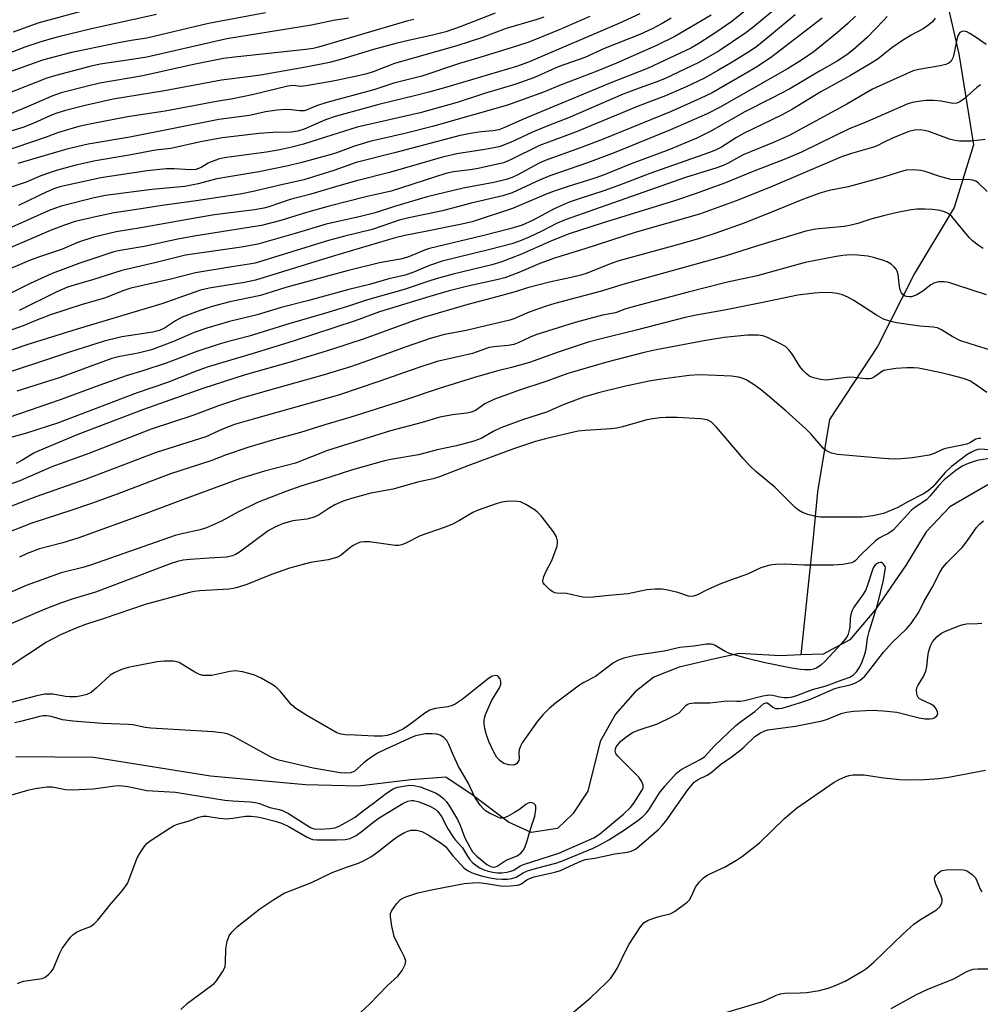
# Model space of a CAD drawing. Units: inches. Extents: x 1225772 to 1231772, y 585453 to 589454.
# Drawn here: x 1226786 to 1227024, y 588248 to 588492 of the extents above; entities that cross this region are included whole.
import ezdxf

# ---------------------------------------------------------------- set-up
doc = ezdxf.new("R2010")
doc.units = ezdxf.units.IN
doc.header["$MEASUREMENT"] = 0
doc.layers.add('HYDRO-Single Line Stream', color=4, linetype='Continuous')
doc.layers.add('Undefined', color=1, linetype='Continuous')

msp = doc.modelspace()

# ---------------------------------------------------------------- linework, layer by layer
at = {"layer": 'HYDRO-Single Line Stream'}
for points in [[(1226872.19, 588753.64), (1226901.75, 588721.5), (1226926.48, 588691.31), (1226949.31, 588654.55), (1226978.17, 588609.39), (1226990.72, 588586.76), (1227001.29, 588561.35), (1227007.13, 588533.07), (1227012.87, 588508.91), (1227018.64, 588483.71), (1227022.28, 588461.2), (1227017.53, 588445.68), (1227007.67, 588429.34), (1226998.53, 588411.3), (1226986.66, 588393.2), (1226983.68, 588375.32), (1226982.6, 588363.99), (1226979.57, 588334.94)], [(1227025.87, 588377.04), (1227016.47, 588371.61), (1227010.59, 588365.44), (1227005.61, 588357.28), (1226998.02, 588346.21), (1226991.68, 588338.68), (1226985.07, 588335.17), (1226979.57, 588334.94)], [(1226979.57, 588334.94), (1226974.53, 588334.74), (1226964.31, 588335.32), (1226958.31, 588334), (1226949.49, 588331.94), (1226943.21, 588329.44), (1226938.61, 588325.81), (1226933.72, 588320.33), (1226929.88, 588313.54), (1226926.84, 588301.24), (1226923.13, 588295.62), (1226919.37, 588292.01), (1226912.86, 588291.01), (1226911.8, 588291.5), (1226907.27, 588293.55), (1226898.23, 588300.36), (1226891.76, 588304.71), (1226883.08, 588304), (1226870.06, 588302.5), (1226856.99, 588302.84), (1226833.5, 588304.93), (1226804.59, 588309.57), (1226785.34, 588309.76)]]:
    msp.add_lwpolyline(points, dxfattribs=at)
at = {"layer": 'Undefined'}
for points, elevation in [([(1226972.69, 588500), (1226962.49, 588491.75), (1226958.54, 588488.98), (1226954.34, 588486.29), (1226952.35, 588485.16), (1226941.83, 588480.18), (1226932.18, 588476.38), (1226911.12, 588467.62), (1226906.06, 588465.41), (1226904.82, 588464.94), (1226903.41, 588464.64), (1226900.51, 588464.4), (1226898.29, 588464.13), (1226895.26, 588463.48), (1226878.99, 588459.19), (1226869.55, 588456.86), (1226863.99, 588454.89), (1226856.58, 588452.51), (1226850.31, 588451.14), (1226844.02, 588449.63), (1226840.8, 588449.02), (1226829.91, 588447.32), (1226821.56, 588446.17), (1226814.69, 588445.08), (1226809.64, 588444.38), (1226805, 588443.39), (1226800.03, 588442.21), (1226797.33, 588441.35), (1226794.04, 588440.06), (1226781.63, 588434.69)], 468), ([(1226977.3, 588498.23), (1226967.68, 588490.27), (1226965.97, 588488.93), (1226959.33, 588484.45), (1226954.3, 588481.6), (1226945.87, 588477.54), (1226943.97, 588476.78), (1226939.54, 588475.24), (1226935.65, 588473.76), (1226922.08, 588467.91), (1226916.94, 588465.92), (1226913.18, 588464.36), (1226907.88, 588461.9), (1226905.21, 588460.83), (1226904.13, 588460.54), (1226901.4, 588460.04), (1226894.49, 588459), (1226890.9, 588458.16), (1226877.77, 588454.34), (1226869.65, 588452.32), (1226864.69, 588450.93), (1226858.3, 588449), (1226853.17, 588447.67), (1226847.93, 588445.87), (1226846.66, 588445.51), (1226844.37, 588445.14), (1226834.52, 588443.85), (1226830.14, 588443.16), (1226816.29, 588440.64), (1226810.17, 588439.64), (1226804.62, 588438.36), (1226800.83, 588437.08), (1226796.6, 588435.27), (1226790.64, 588433.29), (1226788.71, 588432.57), (1226781.76, 588429.63)], 466), ([(1226847.13, 588493.9), (1226832.97, 588491.25), (1226817.7, 588487.63), (1226813.84, 588487.04), (1226809.89, 588486.32), (1226798.79, 588483.94), (1226791.9, 588482.14), (1226777.37, 588476.99)], 486), ([(1226903.97, 588493.81), (1226895.24, 588490.39), (1226891.69, 588489.14), (1226888.1, 588488.24), (1226882.85, 588487.14), (1226879.39, 588486.28), (1226873.84, 588484.81), (1226866.02, 588482.38), (1226862.91, 588481.59), (1226857.08, 588480.45), (1226845.84, 588478.48), (1226842.75, 588478.02), (1226836.18, 588477.23), (1226822.1, 588474.59), (1226809.42, 588472.48), (1226802.46, 588470.93), (1226797.62, 588469.7), (1226795.7, 588469.14), (1226794.34, 588468.65), (1226789.74, 588466.6), (1226787.02, 588465.53), (1226780.41, 588463.53)], 480), ([(1226820.13, 588493.48), (1226804.06, 588489.93), (1226795.53, 588487.86), (1226791.71, 588486.79), (1226787.52, 588485.36), (1226781.12, 588482.94)], 488), ([(1226957.38, 588493.32), (1226948.36, 588488.04), (1226943.87, 588485.78), (1226933.98, 588481.38), (1226928.96, 588479.32), (1226920.27, 588476.06), (1226915.93, 588474.25), (1226907, 588471.05), (1226888.39, 588465.71), (1226881.56, 588464.01), (1226872.94, 588462.01), (1226868.87, 588460.83), (1226864.88, 588459.32), (1226863.35, 588458.83), (1226856.13, 588456.81), (1226852.67, 588455.99), (1226845.42, 588454.51), (1226835.03, 588452.76), (1226830.47, 588451.57), (1226827.14, 588450.88), (1226818.99, 588450.17), (1226807.49, 588448.68), (1226804.73, 588448.09), (1226796.51, 588446.02), (1226793.71, 588445), (1226782.67, 588440.09)], 470), ([(1226939.76, 588493.65), (1226934.57, 588491.24), (1226912.16, 588481.64), (1226909.19, 588480.61), (1226891.4, 588475.33), (1226887.16, 588474.13), (1226884.33, 588473.39), (1226875.18, 588471.19), (1226864.38, 588468.2), (1226861.91, 588467.38), (1226856.66, 588465.06), (1226855.1, 588464.61), (1226853.45, 588464.36), (1226848.98, 588464.22), (1226845.5, 588464.01), (1226836.36, 588462.95), (1226830.99, 588461.94), (1226823.68, 588460.31), (1226819.92, 588459.89), (1226813.38, 588458.62), (1226805.07, 588457.28), (1226800.15, 588456.16), (1226795.59, 588454.93), (1226793.64, 588454.31), (1226791.47, 588453.52), (1226787.86, 588451.99), (1226782.96, 588450.33)], 474), ([(1226978.2, 588493.38), (1226971.84, 588488.08), (1226968.72, 588485.58), (1226966.86, 588484.3), (1226962.2, 588481.41), (1226959.08, 588479.57), (1226955.72, 588477.73), (1226951.21, 588475.53), (1226946.11, 588473.34), (1226939.31, 588470.78), (1226923.83, 588464.32), (1226914.89, 588461.03), (1226907.72, 588457.46), (1226905.96, 588456.74), (1226899.77, 588455.35), (1226897.76, 588455.02), (1226893.65, 588454.51), (1226891.71, 588454.09), (1226878.24, 588449.77), (1226872.23, 588448.39), (1226862.88, 588446.02), (1226857.25, 588444.46), (1226850.87, 588442.51), (1226846.1, 588441.26), (1226843.51, 588440.8), (1226829.41, 588438.61), (1226825.42, 588437.87), (1226817.07, 588436.04), (1226811.11, 588435.06), (1226809.53, 588434.71), (1226800.89, 588431.82), (1226794.27, 588429.38), (1226788.85, 588426.85), (1226783.73, 588424.32)], 464), ([(1226801.43, 588494.23), (1226790.75, 588491.3), (1226784.65, 588489.09)], 490), ([(1226993.07, 588493.02), (1226991.25, 588491.21), (1226988.69, 588488.97), (1226982.89, 588484.31), (1226979.99, 588482.32), (1226976.24, 588479.98), (1226959.46, 588470.46), (1226956.36, 588468.87), (1226947.36, 588464.89), (1226933.41, 588459.25), (1226926.78, 588456.76), (1226917.45, 588453.53), (1226915.1, 588452.54), (1226908.18, 588449.33), (1226905.81, 588448.58), (1226898.02, 588446.78), (1226890.87, 588444.88), (1226882.61, 588443.15), (1226880.15, 588442.52), (1226878.5, 588442.02), (1226873.5, 588440.24), (1226866.43, 588438.53), (1226862.69, 588437.52), (1226844.57, 588431.95), (1226843.08, 588431.65), (1226838.79, 588431.02), (1226829.76, 588429.5), (1226823.69, 588427.93), (1226813.77, 588425.7), (1226812.03, 588425.12), (1226807.26, 588423.24), (1226801.74, 588421.68), (1226793.92, 588419.12), (1226790.65, 588417.87), (1226787.13, 588416.38), (1226776.36, 588412.63)], 460), ([(1227000, 588491.96), (1226995.98, 588487.76), (1226992.49, 588484.71), (1226990.93, 588483.45), (1226988.59, 588481.92), (1226984.2, 588479.45), (1226976.88, 588475.09), (1226972.44, 588472.75), (1226965.76, 588469.38), (1226957.27, 588464.55), (1226953.86, 588462.86), (1226946.88, 588459.97), (1226937.63, 588456.52), (1226930.51, 588453.61), (1226928.34, 588452.85), (1226922.04, 588450.92), (1226919.07, 588449.91), (1226917.01, 588449.13), (1226908.2, 588445.44), (1226898.28, 588442.18), (1226895.71, 588441.56), (1226886.69, 588439.72), (1226881.57, 588438.75), (1226879.23, 588438.2), (1226863.58, 588433.56), (1226844.62, 588427.73), (1226841.93, 588427.17), (1226833.19, 588425.73), (1226831.02, 588425.22), (1226821.48, 588421.88), (1226800.52, 588415.56), (1226788.01, 588411.67), (1226776.6, 588407.79)], 458), ([(1226915.94, 588492.77), (1226914, 588492.11), (1226906.69, 588490), (1226900.54, 588487.67), (1226894.41, 588485.71), (1226879.03, 588481.33), (1226873.72, 588479.3), (1226872.15, 588478.78), (1226870.46, 588478.36), (1226864.29, 588477.08), (1226857.16, 588475.79), (1226855.87, 588475.67), (1226853.97, 588475.85), (1226852.61, 588475.7), (1226843.79, 588473.58), (1226838.98, 588472.61), (1226834.94, 588471.96), (1226822.29, 588469.52), (1226812.94, 588468.11), (1226804.03, 588466.44), (1226800.9, 588465.76), (1226795.9, 588464.26), (1226792.8, 588463.12), (1226781.32, 588459.22)], 478), ([(1226867.68, 588492.53), (1226863.97, 588491.98), (1226858.48, 588490.86), (1226837.56, 588487.45), (1226817.72, 588482.94), (1226814.59, 588482.4), (1226806.21, 588481.17), (1226803.67, 588480.61), (1226795.21, 588478.38), (1226793.01, 588477.73), (1226782.48, 588473.56)], 484), ([(1226883.85, 588492.22), (1226882.29, 588491.88), (1226860.25, 588485.37), (1226858.91, 588485.07), (1226857.11, 588484.81), (1226839.43, 588482.93), (1226836.71, 588482.57), (1226829.3, 588481.07), (1226816.72, 588478.31), (1226806.13, 588476.45), (1226802.69, 588475.68), (1226796.55, 588474.09), (1226794.2, 588473.28), (1226788.4, 588470.67), (1226783.21, 588468.56)], 482), ([(1226927.35, 588492.98), (1226919.81, 588489.64), (1226913.91, 588487.25), (1226912.01, 588486.55), (1226908.15, 588485.29), (1226900.14, 588482.82), (1226895.09, 588481.36), (1226885.79, 588478.22), (1226878.87, 588476.49), (1226873.87, 588474.85), (1226862.31, 588471.66), (1226859.69, 588470.82), (1226857.38, 588469.88), (1226856.63, 588469.65), (1226855.55, 588469.58), (1226853.5, 588469.85), (1226852.02, 588469.91), (1226849.97, 588469.76), (1226847.06, 588469.4), (1226843.11, 588468.47), (1226835.56, 588467.5), (1226813.53, 588463.13), (1226803.19, 588461.39), (1226797.9, 588460.11), (1226785.85, 588456.56)], 476), ([(1226947.47, 588492.52), (1226945.24, 588491.25), (1226942.76, 588489.95), (1226939.7, 588488.55), (1226931.12, 588485.09), (1226926.12, 588482.84), (1226919.55, 588480.47), (1226913.63, 588477.86), (1226909.05, 588476.19), (1226901.29, 588473.89), (1226894.56, 588471.69), (1226885.36, 588469.11), (1226869.75, 588465.58), (1226861.98, 588463.06), (1226856.47, 588461.37), (1226853.64, 588460.61), (1226850.66, 588459.97), (1226847.32, 588459.41), (1226837.44, 588458.07), (1226835.7, 588457.77), (1226833.63, 588457.02), (1226832.89, 588456.66), (1226831.14, 588455.58), (1226829.9, 588455.13), (1226828.5, 588455.05), (1226824.5, 588455.23), (1226822.62, 588455.24), (1226820.95, 588455.12), (1226817.85, 588454.76), (1226806.37, 588453.05), (1226796.21, 588450.78), (1226794.71, 588450.31), (1226792.8, 588449.5), (1226786.01, 588446.17)], 472), ([(1226984.85, 588492.59), (1226972.41, 588483.02), (1226968.88, 588480.63), (1226965.49, 588478.59), (1226957.6, 588474.08), (1226954.7, 588472.67), (1226947.47, 588469.49), (1226930.63, 588462.6), (1226924.8, 588460.36), (1226916.31, 588457.34), (1226914.64, 588456.56), (1226909.54, 588453.75), (1226908.16, 588453.09), (1226906.67, 588452.62), (1226903.58, 588451.87), (1226896, 588450.47), (1226887.14, 588448.32), (1226879, 588445.95), (1226874.25, 588444.39), (1226870.6, 588443.44), (1226862.09, 588441.58), (1226854.43, 588439.27), (1226845.18, 588436.65), (1226841.16, 588435.86), (1226827.28, 588433.88), (1226819.75, 588431.97), (1226811.58, 588430.14), (1226804.25, 588427.78), (1226799.72, 588426.5), (1226798.08, 588425.96), (1226795.43, 588424.83), (1226786.14, 588420.18)], 462), ([(1227000.92, 588492.93), (1227000, 588491.96)], 458), ([(1227012.82, 588492.56), (1227012.16, 588491.64), (1227011.28, 588490.89), (1227009.82, 588489.89), (1227006.89, 588488.33), (1227004.49, 588486.9), (1227002.09, 588485.17), (1227000, 588483.53)], 456), ([(1227025.42, 588486.04), (1227022.95, 588487.78), (1227021.41, 588488.73), (1227020.63, 588489.13), (1227019.87, 588489.32), (1227019.39, 588489.22), (1227018.96, 588488.97), (1227018.52, 588488.34), (1227018.19, 588487.24), (1227017.56, 588484.01), (1227017.27, 588482.88), (1227016.8, 588481.92), (1227016.22, 588481.4), (1227015.46, 588481.07), (1227014.06, 588480.72), (1227008.79, 588479.87), (1227007.41, 588479.55), (1227000, 588476.23)], 454), ([(1227000, 588483.53), (1226998.71, 588482.52), (1226996.74, 588481.27), (1226991.88, 588478.38), (1226984.56, 588474.35), (1226977.5, 588469.99), (1226974.79, 588468.56), (1226965.57, 588464.11), (1226963.65, 588463.02), (1226959.96, 588460.66), (1226958.48, 588459.88), (1226956.98, 588459.28), (1226942.22, 588454.14), (1226934.71, 588451.2), (1226930.84, 588449.78), (1226924.96, 588447.93), (1226922.27, 588446.99), (1226918.53, 588445.38), (1226913.17, 588442.46), (1226910.62, 588441.36), (1226907.55, 588440.42), (1226900.79, 588438.68), (1226887.65, 588435.55), (1226886.45, 588435.13), (1226882.75, 588433.59), (1226880.92, 588432.99), (1226875.3, 588431.98), (1226867.35, 588430.03), (1226852.1, 588425.9), (1226845.89, 588423.93), (1226838.26, 588422.31), (1226833.91, 588421.18), (1226830.42, 588420.05), (1226826.46, 588418.51), (1226824.84, 588417.64), (1226822.11, 588415.8), (1226820.89, 588415.23), (1226819.22, 588414.84), (1226811.53, 588413.69), (1226807.17, 588412.61), (1226798.82, 588409.98), (1226794.6, 588408.54), (1226782.9, 588404.72)], 456), ([(1227000, 588476.23), (1226997.34, 588474.97), (1226990.94, 588471.27), (1226976.66, 588463.55), (1226972.96, 588461.84), (1226965.3, 588458.73), (1226964.2, 588458.17), (1226961.78, 588456.75), (1226960.36, 588456.07), (1226958.78, 588455.51), (1226951.06, 588453.14), (1226921.25, 588442.65), (1226919.11, 588441.75), (1226915.45, 588439.83), (1226912.35, 588438.32), (1226909.97, 588437.33), (1226908.05, 588436.71), (1226902.65, 588435.27), (1226890.86, 588432.41), (1226887.65, 588431.36), (1226883.58, 588429.61), (1226881.63, 588428.96), (1226877.6, 588428.06), (1226872.82, 588426.66), (1226867.72, 588425.37), (1226857.48, 588422.57), (1226850.95, 588420.93), (1226845.03, 588419.11), (1226838.19, 588417.47), (1226832.59, 588415.84), (1226829.41, 588414.76), (1226824.37, 588412.56), (1226818.86, 588410.49), (1226815.58, 588409.67), (1226811.02, 588408.83), (1226809.11, 588408.3), (1226796.27, 588403.62), (1226785.56, 588400.26)], 454), ([(1227024.02, 588476.08), (1227023.11, 588475.39), (1227020.03, 588472.6), (1227018.92, 588471.81), (1227018.21, 588471.5), (1227017.22, 588471.45), (1227014.33, 588471.97), (1227012.45, 588472.17), (1227010.63, 588472.19), (1227009.24, 588472.04), (1227007.2, 588471.67), (1227006.07, 588471.35), (1227000, 588468.75)], 452), ([(1227000, 588468.75), (1226995.52, 588466.75), (1226991.56, 588465.19), (1226983.97, 588461.41), (1226979.73, 588459.42), (1226975.42, 588457.59), (1226967.57, 588454.5), (1226960.95, 588451.79), (1226953.47, 588449.09), (1226948.59, 588447.45), (1226930.39, 588441.82), (1226922.23, 588439.14), (1226917.86, 588437.41), (1226910.47, 588434.13), (1226905.31, 588432.13), (1226903.1, 588431.49), (1226893.51, 588429.21), (1226889.9, 588428.2), (1226887.98, 588427.62), (1226881.42, 588425.37), (1226872.34, 588422.86), (1226867.41, 588421.21), (1226861.71, 588419.43), (1226852.86, 588416.89), (1226843.07, 588413.84), (1226837.63, 588412.45), (1226835.39, 588411.79), (1226830.12, 588410.06), (1226822.54, 588407.18), (1226817.03, 588405.38), (1226812.6, 588404.04), (1226806.1, 588401.72), (1226796.3, 588398.09), (1226781.09, 588392.88)], 452), ([(1227025.2, 588462.49), (1227021.7, 588462.15), (1227018.87, 588462.11), (1227017.73, 588462.29), (1227016.33, 588462.64), (1227011.29, 588464.49), (1227010.19, 588464.78), (1227009.09, 588464.94), (1227007.69, 588464.84), (1227006.31, 588464.5), (1227002.27, 588462.83), (1227000, 588461.79)], 450), ([(1227000, 588461.79), (1226998.43, 588460.98), (1226997.33, 588460.52), (1226992.11, 588459.03), (1226989.67, 588458.21), (1226972.11, 588450.76), (1226963.61, 588447.38), (1226954.54, 588444.05), (1226938.85, 588439.56), (1226926.1, 588435.45), (1226918.87, 588433.22), (1226914.95, 588431.84), (1226909.83, 588429.61), (1226906.29, 588428.27), (1226904.68, 588427.85), (1226896.82, 588426.15), (1226892.57, 588425.04), (1226887.76, 588423.66), (1226875.28, 588419.83), (1226869.3, 588417.67), (1226854.18, 588412.7), (1226844.91, 588409.8), (1226832.65, 588406.14), (1226829.55, 588405.06), (1226822.81, 588402.37), (1226815.37, 588399.84), (1226795.62, 588392.33), (1226787.94, 588389.84), (1226784.08, 588388.79)], 450), ([(1227025.69, 588449.66), (1227023.52, 588451.75), (1227022.86, 588452.2), (1227022.38, 588452.4), (1227021.04, 588452.59), (1227017.83, 588452.52), (1227016.68, 588452.63), (1227013.94, 588453.34), (1227010.37, 588454.57), (1227009.26, 588454.85), (1227007.32, 588454.99), (1227005.66, 588454.9), (1227003.7, 588454.39), (1227000, 588453.24)], 448), ([(1227000, 588453.24), (1226991.29, 588450.78), (1226986.63, 588449.88), (1226984.31, 588449.23), (1226980.2, 588447.74), (1226971.34, 588444.12), (1226965.3, 588441.77), (1226958.56, 588439.3), (1226954.29, 588437.92), (1226948.73, 588436.35), (1226934.51, 588432.51), (1226932.68, 588431.86), (1226926.7, 588429.44), (1226925.11, 588428.92), (1226923.46, 588428.5), (1226917.35, 588427.21), (1226914.51, 588426.49), (1226911.97, 588425.78), (1226908.92, 588424.78), (1226904.35, 588423.62), (1226897.14, 588421.65), (1226886.41, 588418.58), (1226883.7, 588417.68), (1226871.52, 588413.22), (1226863.18, 588410.46), (1226853.22, 588407.39), (1226842.11, 588404.29), (1226831.59, 588400.88), (1226816.95, 588395.71), (1226800.65, 588389.52), (1226790.97, 588385.48), (1226789.76, 588384.87), (1226786.61, 588382.98), (1226785.4, 588382.36)], 448), ([(1227024.67, 588435.55), (1227023.46, 588436.34), (1227022.06, 588437.47), (1227021.22, 588438.3), (1227016.94, 588443.46), (1227016.06, 588444.19), (1227015.16, 588444.65), (1227014.1, 588444.93), (1227012.1, 588445.22), (1227010.35, 588445.3), (1227008.31, 588445.26), (1227006.85, 588445.08), (1227003.06, 588444.37), (1227000, 588443.67)], 446), ([(1227000, 588443.67), (1226996.91, 588442.83), (1226993.68, 588441.72), (1226992.01, 588441.28), (1226990.31, 588441.02), (1226983.23, 588440.31), (1226980.79, 588439.82), (1226968.62, 588436.12), (1226961.12, 588433.69), (1226936.13, 588426.76), (1226929.93, 588424.92), (1226918.67, 588421.95), (1226916.53, 588421.26), (1226912.33, 588419.75), (1226908.57, 588418.14), (1226907.6, 588417.8), (1226896.76, 588415.24), (1226891.38, 588414.22), (1226887.87, 588413.23), (1226881.65, 588411.16), (1226872.87, 588407.88), (1226868.16, 588406.27), (1226861.66, 588404.24), (1226849.55, 588400.89), (1226841.2, 588398.47), (1226835.47, 588396.62), (1226829.11, 588394.22), (1226818.8, 588390.83), (1226803.35, 588384.78), (1226794.26, 588381.54), (1226786.28, 588378.04), (1226779.59, 588375.77)], 446), ([(1227000, 588432.61), (1226997.59, 588433.31), (1226996.16, 588433.62), (1226993.64, 588433.93), (1226991.96, 588433.97), (1226990, 588433.85), (1226988.29, 588433.6), (1226980.69, 588432.04), (1226968.78, 588428.8), (1226961.42, 588427.18), (1226951.7, 588424.77), (1226937.46, 588420.93), (1226936.04, 588420.5), (1226933.69, 588419.63), (1226930.47, 588419.05), (1226923.71, 588417.26), (1226913.96, 588414.18), (1226912.61, 588413.63), (1226909.77, 588412.25), (1226908.54, 588411.81), (1226907.18, 588411.57), (1226903.61, 588411.23), (1226902.44, 588411.04), (1226898.34, 588409.58), (1226889.58, 588407.59), (1226884.8, 588406.02), (1226875.13, 588402.63), (1226865.14, 588399.25), (1226844.64, 588393.51), (1226839.44, 588391.96), (1226836.42, 588390.8), (1226832.3, 588388.93), (1226820.08, 588385.07), (1226802.7, 588378.44), (1226790.28, 588374.08), (1226781.43, 588370.67)], 444), ([(1227025.52, 588424.05), (1227017.95, 588426.56), (1227016.24, 588427.1), (1227015.09, 588427.33), (1227013.62, 588427.27), (1227012.51, 588426.97), (1227011.79, 588426.55), (1227009.76, 588424.96), (1227008.27, 588424.1), (1227006.95, 588423.61), (1227006.45, 588423.56), (1227005.72, 588423.64), (1227005.25, 588423.82), (1227004.84, 588424.12), (1227004.51, 588424.54), (1227004.26, 588425.05), (1227003.96, 588426.17), (1227003.63, 588429.09), (1227003.39, 588429.9), (1227003.16, 588430.4), (1227002.65, 588431.03), (1227001.91, 588431.64), (1227000.97, 588432.22), (1227000, 588432.61)], 444), ([(1227000, 588418.08), (1226998.27, 588419.07), (1226992.72, 588422.7), (1226991.22, 588423.54), (1226989.9, 588424.04), (1226988.55, 588424.42), (1226987.37, 588424.57), (1226985.28, 588424.67), (1226982.91, 588424.52), (1226978.8, 588423.99), (1226969.73, 588422.09), (1226960.66, 588420.32), (1226953.67, 588419.06), (1226950.94, 588418.46), (1226938.83, 588415.31), (1226929.5, 588413.06), (1226926.92, 588412.37), (1226919.55, 588409.9), (1226912.44, 588407.31), (1226907.96, 588406.09), (1226904.25, 588405.21), (1226898.8, 588403.62), (1226890.06, 588400.89), (1226881.53, 588398.04), (1226867.95, 588393.72), (1226861.76, 588391.94), (1226855.78, 588390.02), (1226849.05, 588388.19), (1226842.72, 588386.27), (1226837.33, 588384.47), (1226833.56, 588382.98), (1226823.62, 588379.8), (1226810.42, 588374.73), (1226803.8, 588372.33), (1226799.21, 588370.75), (1226789.28, 588367.55), (1226781.2, 588364.39)], 442), ([(1227028.78, 588409.72), (1227023.33, 588411.34), (1227018.96, 588412.81), (1227016.99, 588413.77), (1227014.4, 588415.45), (1227013.41, 588415.91), (1227012.33, 588416.11), (1227009.06, 588416.3), (1227003.25, 588417.18), (1227001.57, 588417.53), (1227000, 588418.08)], 442), ([(1227000, 588405.32), (1226997.81, 588403.76), (1226997.06, 588403.4), (1226996.53, 588403.28), (1226995.68, 588403.29), (1226992.74, 588403.64), (1226991.58, 588403.68), (1226985.82, 588402.97), (1226984.44, 588403.13), (1226982.81, 588403.5), (1226982.03, 588403.78), (1226981.55, 588404.05), (1226980.88, 588404.6), (1226980.05, 588405.46), (1226979.33, 588406.38), (1226977.48, 588409.29), (1226976.59, 588410.44), (1226975.79, 588411.25), (1226974.54, 588411.99), (1226971.31, 588413.48), (1226970.21, 588413.89), (1226969.06, 588414.09), (1226966.4, 588414.08), (1226960.63, 588413.51), (1226956.06, 588412.76), (1226943.74, 588410.5), (1226940.81, 588409.82), (1226931.54, 588407.44), (1226921.9, 588404.59), (1226916.74, 588402.71), (1226909.68, 588400.42), (1226903.59, 588398.2), (1226901.39, 588397.14), (1226899.04, 588395.48), (1226898.03, 588395), (1226896.89, 588394.77), (1226893.35, 588394.41), (1226890.27, 588393.79), (1226885.91, 588392.52), (1226878.05, 588390.38), (1226862.44, 588385.56), (1226854.49, 588382.41), (1226846.84, 588380.43), (1226840.69, 588378.57), (1226826.52, 588373.35), (1226817.31, 588369.85), (1226800.89, 588363.97), (1226796.92, 588362.73), (1226791.18, 588361.17), (1226788.15, 588360.04), (1226786.26, 588359.17)], 440), ([(1227025.62, 588399.92), (1227022.52, 588402.08), (1227021.37, 588402.76), (1227019.85, 588403.35), (1227016.4, 588404.27), (1227013.54, 588404.94), (1227008.73, 588405.9), (1227007.52, 588406.05), (1227005.77, 588406.03), (1227003.13, 588405.86), (1227000, 588405.32)], 440), ([(1227000, 588383.58), (1226988.68, 588384.58), (1226987.18, 588384.86), (1226986.22, 588385.27), (1226985.78, 588385.55), (1226985.13, 588386.13), (1226982.07, 588389.64), (1226980.85, 588390.89), (1226975.87, 588395.35), (1226971.34, 588399.28), (1226969.83, 588400.51), (1226968.04, 588401.79), (1226966.07, 588403), (1226965.09, 588403.47), (1226964.16, 588403.72), (1226962.46, 588403.91), (1226958.7, 588404.13), (1226954.36, 588404.28), (1226951.95, 588404.11), (1226944.51, 588403.16), (1226942.02, 588402.71), (1226935.88, 588401.39), (1226929.52, 588399.82), (1226925.77, 588398.71), (1226920.78, 588396.89), (1226916.62, 588395.04), (1226910.74, 588393.17), (1226905.34, 588391.12), (1226903.58, 588390.33), (1226900.46, 588388.56), (1226898.62, 588387.86), (1226894.33, 588386.7), (1226889.6, 588385.71), (1226884.98, 588384.45), (1226878.11, 588383.36), (1226876.53, 588383.03), (1226868.59, 588380.75), (1226861, 588378.29), (1226855.87, 588376.73), (1226852.14, 588375.38), (1226845.12, 588372.65), (1226840.26, 588370.27), (1226836.25, 588368.07), (1226832.53, 588366.42), (1226830.95, 588365.95), (1226826.43, 588364.96), (1226824.72, 588364.48), (1226803.79, 588357.2), (1226801.92, 588356.63), (1226796.56, 588355.31), (1226787.91, 588352.14), (1226781.86, 588349.52)], 438), ([(1227000, 588369.97), (1226997.42, 588369.39), (1226994.81, 588369.04), (1226985.61, 588369.02), (1226984.42, 588369.07), (1226983.28, 588369.25), (1226981.33, 588369.74), (1226979.97, 588370.2), (1226979.04, 588370.74), (1226978.16, 588371.42), (1226973.14, 588376.48), (1226968.45, 588380.33), (1226966.96, 588381.73), (1226965.36, 588383.45), (1226958.75, 588391.36), (1226957.51, 588392.57), (1226956.38, 588393.13), (1226954.74, 588393.42), (1226949.01, 588393.75), (1226946.15, 588393.75), (1226944.71, 588393.66), (1226942.94, 588393.41), (1226941.51, 588393.12), (1226935.48, 588391.42), (1226934.07, 588391.08), (1226932.7, 588390.91), (1226926.19, 588390.51), (1226924.5, 588390.32), (1226922.64, 588389.95), (1226916.38, 588388.47), (1226913.95, 588387.8), (1226908.69, 588386.07), (1226897.19, 588381.74), (1226890.17, 588379), (1226888.6, 588378.57), (1226884.73, 588377.71), (1226878.69, 588375.97), (1226873.13, 588374.96), (1226868.42, 588373.67), (1226866.29, 588372.99), (1226864.28, 588372.09), (1226862.82, 588371.28), (1226860.42, 588369.65), (1226859.17, 588369.05), (1226857.34, 588368.55), (1226853.86, 588368.15), (1226851.28, 588367.41), (1226849.44, 588366.6), (1226847.77, 588365.63), (1226840.63, 588360.41), (1226839.64, 588359.79), (1226838.93, 588359.49), (1226838.19, 588359.28), (1226837.39, 588359.17), (1226833.13, 588358.94), (1226828.42, 588358.57), (1226826.71, 588358.39), (1226825.31, 588358.09), (1226823.51, 588357.49), (1226815.51, 588354.42), (1226805.03, 588350.52), (1226799.49, 588348.86), (1226796.4, 588347.8), (1226792.29, 588346.17), (1226782.31, 588341.87)], 436), ([(1227024.15, 588388.49), (1227023.6, 588388.53), (1227022.9, 588388.32), (1227021.43, 588387.48), (1227020.65, 588387.13), (1227019.5, 588386.84), (1227015.41, 588386.07), (1227014.6, 588385.76), (1227012.6, 588384.77), (1227011.31, 588384.42), (1227007.18, 588383.77), (1227004.4, 588383.46), (1227002.7, 588383.43), (1227000, 588383.58)], 438), ([(1227027.49, 588385.63), (1227023.96, 588385.87), (1227023.42, 588385.8), (1227022.63, 588385.55), (1227021.61, 588385.06), (1227020.65, 588384.45), (1227016.77, 588381.51), (1227015.29, 588380.11), (1227012.29, 588376.67), (1227011.13, 588375.59), (1227009.9, 588374.86), (1227006.05, 588372.88), (1227003.57, 588371.45), (1227000, 588369.97)], 436), ([(1227031.31, 588384.43), (1227023.22, 588383.04), (1227020.99, 588382.36), (1227019.5, 588381.71), (1227017.95, 588380.62), (1227015.08, 588378.25), (1227013.77, 588376.87), (1227011.54, 588374.23), (1227010.74, 588373.44), (1227009.66, 588372.64), (1227007.82, 588371.47), (1227006.95, 588370.78), (1227002.41, 588365.87), (1227001.14, 588364.96), (1227000, 588364.41)], 434), ([(1227000, 588364.41), (1226998.97, 588363.88), (1226998.06, 588363.21), (1226994.68, 588359.99), (1226993.06, 588358.24), (1226992.67, 588357.97), (1226992.18, 588357.78), (1226989.96, 588357.37), (1226987.65, 588357.14), (1226980.33, 588357.14), (1226975.78, 588357.41), (1226973.39, 588357.31), (1226971.91, 588357.15), (1226969.72, 588356.49), (1226966.4, 588354.95), (1226962.19, 588353.49), (1226959.57, 588352.48), (1226956.42, 588351.08), (1226954, 588349.84), (1226953.02, 588349.52), (1226952.27, 588349.45), (1226951.75, 588349.53), (1226949.15, 588350.43), (1226946.64, 588351), (1226945.21, 588351.19), (1226943.48, 588351.25), (1226941.44, 588351.05), (1226936.82, 588350.07), (1226932.08, 588349.69), (1226928.18, 588349.21), (1226926, 588349.19), (1226921.56, 588350.12), (1226919.22, 588350.21), (1226918.68, 588350.31), (1226918.19, 588350.54), (1226917.51, 588351.02), (1226916.11, 588352.38), (1226915.84, 588352.81), (1226915.73, 588353.28), (1226915.95, 588354.34), (1226916.54, 588355.69), (1226917.98, 588358.32), (1226919.24, 588361.88), (1226919.4, 588362.71), (1226919.4, 588363.22), (1226919.13, 588364.21), (1226918.36, 588365.42), (1226915.3, 588369.39), (1226914.51, 588370.24), (1226913.81, 588370.79), (1226911.51, 588372.21), (1226910.18, 588372.81), (1226908.78, 588372.98), (1226906.77, 588372.92), (1226905.59, 588372.74), (1226904.43, 588372.46), (1226899.48, 588370.69), (1226898.42, 588370.18), (1226895.08, 588368.22), (1226893.36, 588367.35), (1226891.54, 588366.61), (1226885.35, 588364.43), (1226881.84, 588362.62), (1226880.81, 588362.21), (1226880.01, 588362.06), (1226879.16, 588362.07), (1226872.83, 588362.92), (1226871.4, 588362.97), (1226870.57, 588362.86), (1226869.79, 588362.57), (1226868.81, 588362.02), (1226867.88, 588361.35), (1226865.89, 588359.71), (1226865.18, 588359.25), (1226864.7, 588359.04), (1226862.61, 588358.5), (1226858.23, 588357.82), (1226853.07, 588356.45), (1226848.57, 588354.83), (1226842.47, 588352.41), (1226840.19, 588351.65), (1226839.08, 588351.37), (1226838.06, 588351.23), (1226830.89, 588350.82), (1226829.41, 588350.66), (1226828.29, 588350.43), (1226817.3, 588347.42), (1226807.16, 588343.95), (1226802.57, 588342.51), (1226799.97, 588341.47), (1226796.41, 588339.91), (1226792.9, 588338.07), (1226779.96, 588329.64)], 434), ([(1227000, 588335.61), (1227002.16, 588338.04), (1227005.73, 588341.44), (1227006.86, 588342.72), (1227008.75, 588345.55), (1227010.05, 588348.07), (1227012.12, 588351.66), (1227013.98, 588355.33), (1227014.7, 588356.6), (1227015.69, 588357.77), (1227019.5, 588361.56), (1227020.86, 588363.29), (1227023.09, 588366.49), (1227023.79, 588367.35), (1227024.79, 588368.14)], 434), ([(1227000, 588357.43), (1226999.89, 588357.59), (1226999.55, 588357.79), (1226999.32, 588357.83), (1226998.78, 588357.75), (1226998.03, 588357.33), (1226997.48, 588356.51), (1226996.02, 588352.01), (1226995.57, 588350.92), (1226994.84, 588349.73), (1226992.73, 588346.75), (1226992.21, 588345.76), (1226991.95, 588344.92), (1226991.79, 588344.05), (1226991.69, 588341.85), (1226991.58, 588341.06), (1226991.3, 588340.06), (1226990.95, 588339.35), (1226989.68, 588337.77), (1226985.63, 588333.42), (1226984.56, 588332.43), (1226983.46, 588331.7), (1226982.74, 588331.42), (1226981.94, 588331.3), (1226980.57, 588331.26), (1226979.46, 588331.32), (1226977.23, 588331.69), (1226970.34, 588333.05), (1226966.59, 588333.97), (1226961.95, 588335.29), (1226960.89, 588335.78), (1226958.42, 588337.29), (1226957.91, 588337.51), (1226957.37, 588337.62), (1226956.24, 588337.58), (1226953.12, 588337.08), (1226949.64, 588336.78), (1226945.72, 588335.9), (1226938.55, 588334.83), (1226935.79, 588334.18), (1226934.48, 588333.65), (1226933.23, 588332.97), (1226928.73, 588329.65), (1226925.9, 588328.13), (1226924.82, 588327.47), (1226918.83, 588323.01), (1226917.27, 588321.7), (1226915.82, 588320.18), (1226914.45, 588318.59), (1226910.6, 588313.16), (1226910.18, 588312.4), (1226909.89, 588311.44), (1226909.82, 588310.69), (1226909.91, 588309.3), (1226909.81, 588308.83), (1226909.58, 588308.39), (1226909.25, 588308.02), (1226908.83, 588307.77), (1226908.36, 588307.64), (1226907.33, 588307.71), (1226906.06, 588308.12), (1226905.14, 588308.76), (1226904.36, 588309.6), (1226903.61, 588310.85), (1226902.39, 588313.55), (1226901.83, 588315.14), (1226901.4, 588316.75), (1226901.25, 588317.9), (1226901.23, 588318.77), (1226901.28, 588319.33), (1226901.52, 588320.18), (1226903.1, 588323.72), (1226904.89, 588326.63), (1226905.3, 588327.62), (1226905.36, 588328.34), (1226905.18, 588329.04), (1226904.7, 588329.64), (1226904.5, 588329.78), (1226904.09, 588329.89), (1226903.23, 588329.69), (1226902.28, 588329.13), (1226895.73, 588323.93), (1226894.05, 588322.78), (1226893.3, 588322.44), (1226892.26, 588322.1), (1226889.05, 588321.68), (1226887.73, 588321.27), (1226886.53, 588320.53), (1226882.85, 588317.73), (1226881.22, 588316.68), (1226879.69, 588315.92), (1226878.27, 588315.34), (1226877.17, 588315), (1226876.01, 588314.81), (1226873.97, 588314.81), (1226869.33, 588315.1), (1226866.83, 588315.16), (1226865.8, 588315.31), (1226864.79, 588315.69), (1226857.34, 588319.99), (1226854.64, 588321.7), (1226853.55, 588322.61), (1226850.81, 588325.94), (1226849.78, 588326.94), (1226848.57, 588327.73), (1226846.03, 588329.19), (1226844.2, 588330.06), (1226841.39, 588330.76), (1226839.69, 588330.99), (1226838.27, 588330.82), (1226833.78, 588329.9), (1226832.7, 588329.82), (1226831.58, 588329.9), (1226830.8, 588330.13), (1226829.59, 588330.7), (1226825.7, 588333.06), (1226825.18, 588333.26), (1226824.36, 588333.39), (1226822.05, 588333.38), (1226820.32, 588333.21), (1226813.11, 588331.8), (1226811.45, 588331.31), (1226809.63, 588330.53), (1226808.67, 588329.96), (1226805.28, 588326.78), (1226803.92, 588325.67), (1226802.92, 588325.19), (1226801.58, 588324.79), (1226800.22, 588324.6), (1226798.61, 588324.59), (1226797.61, 588324.69), (1226794.47, 588325.22), (1226793.36, 588325.28), (1226792.51, 588325.22), (1226790.55, 588324.85), (1226783.5, 588323.03)], 432), ([(1227000, 588353.42), (1227000.53, 588356.5), (1227000.42, 588356.87), (1227000, 588357.43)], 432), ([(1226785.75, 588253.63), (1226786.44, 588253.97), (1226787.25, 588254.19), (1226791.83, 588254.89), (1226792.59, 588255.2), (1226793.44, 588255.83), (1226793.99, 588256.4), (1226794.53, 588257.21), (1226796.14, 588260.98), (1226796.8, 588262.29), (1226798.82, 588265.08), (1226799.41, 588265.69), (1226800.37, 588266.34), (1226801.42, 588266.83), (1226803.81, 588267.73), (1226804.82, 588268.44), (1226805.6, 588269.3), (1226808.89, 588273.45), (1226811.21, 588276.1), (1226812.11, 588277.23), (1226812.92, 588278.42), (1226813.31, 588279.19), (1226815.32, 588284.71), (1226816.21, 588286.25), (1226817.22, 588287.71), (1226817.82, 588288.35), (1226818.53, 588288.9), (1226823.29, 588292.03), (1226824.31, 588292.63), (1226825.11, 588292.97), (1226828.19, 588293.92), (1226830.57, 588294.76), (1226831.63, 588295.01), (1226832.62, 588295.02), (1226835.6, 588294.56), (1226837.5, 588294.42), (1226839.03, 588294.55), (1226842.17, 588295.02), (1226843.59, 588295.06), (1226845, 588294.89), (1226846.3, 588294.61), (1226849.49, 588293.8), (1226851.08, 588293.29), (1226852.75, 588292.53), (1226857.45, 588289.84), (1226858.74, 588289.29), (1226859.84, 588289.17), (1226864.69, 588289.16), (1226866.78, 588289.25), (1226868.02, 588289.51), (1226869.5, 588290.28), (1226871.13, 588291.39), (1226873.7, 588293.5), (1226875.26, 588294.67), (1226881.07, 588298.2), (1226882.36, 588298.75), (1226883.21, 588298.9), (1226883.76, 588298.89), (1226885.11, 588298.56), (1226887.77, 588297.5), (1226888.99, 588296.86), (1226889.77, 588296.21), (1226890.69, 588294.94), (1226892.22, 588291.95), (1226893.6, 588289.77), (1226894.12, 588289.1), (1226895.82, 588287.23), (1226897.05, 588285.13), (1226897.55, 588284.42), (1226898.36, 588283.61), (1226899.47, 588282.69), (1226900.17, 588282.25), (1226901.17, 588281.78), (1226902.24, 588281.42), (1226903.35, 588281.17), (1226904.53, 588281.06), (1226905.57, 588281.06), (1226906.82, 588281.18), (1226907.85, 588281.4), (1226908.57, 588281.71), (1226910.16, 588282.74), (1226910.92, 588283.12), (1226919.72, 588285.86), (1226928.34, 588289.66), (1226929.76, 588290.62), (1226935.7, 588295.51), (1226937.43, 588297.18), (1226938.27, 588298.3), (1226940.27, 588301.4), (1226940.54, 588302.01), (1226940.53, 588302.71), (1226940.11, 588303.7), (1226939.47, 588304.66), (1226934.28, 588309.88), (1226933.8, 588310.55), (1226933.6, 588311.25), (1226933.69, 588311.73), (1226933.92, 588312.19), (1226934.95, 588313.5), (1226936.24, 588314.62), (1226937.89, 588315.72), (1226939.34, 588316.35), (1226944.13, 588317.91), (1226947.65, 588319.6), (1226949.44, 588320.64), (1226951.19, 588322.5), (1226951.65, 588322.79), (1226952.05, 588322.92), (1226953.2, 588323.06), (1226957.09, 588323.13), (1226961.28, 588323.6), (1226963.77, 588323.47), (1226964.57, 588323.5), (1226965.61, 588323.67), (1226970.18, 588324.81), (1226971.84, 588325.06), (1226972.64, 588325), (1226974.27, 588324.62), (1226975.43, 588324.45), (1226976.31, 588324.4), (1226977.15, 588324.49), (1226978.55, 588324.91), (1226982.44, 588326.39), (1226985.81, 588327.34), (1226989.83, 588328.75), (1226991.68, 588329.47), (1226992.62, 588330), (1226993.39, 588330.78), (1226994.16, 588331.98), (1226994.72, 588333.26), (1226995.39, 588335.1), (1226995.71, 588336.38), (1226996.1, 588339.06), (1226996.47, 588340.72), (1226998.57, 588347.32), (1227000, 588353.42)], 432), ([(1227000, 588321.15), (1227003.35, 588320.76), (1227008.9, 588319.39), (1227010.36, 588319.13), (1227011.47, 588319.12), (1227012.25, 588319.24), (1227012.7, 588319.43), (1227013.23, 588319.88), (1227013.5, 588320.44), (1227013.44, 588320.9), (1227013.09, 588321.59), (1227012.56, 588322.23), (1227011.72, 588322.78), (1227009.42, 588323.8), (1227008.97, 588324.08), (1227008.61, 588324.42), (1227008.38, 588324.88), (1227008.26, 588325.4), (1227008.22, 588326.23), (1227008.31, 588326.78), (1227008.63, 588327.47), (1227009.92, 588329.62), (1227010.52, 588330.96), (1227010.77, 588332.11), (1227011.02, 588334.49), (1227011.21, 588335.62), (1227011.67, 588337.22), (1227012.16, 588338.21), (1227013.3, 588339.52), (1227014.42, 588340.37), (1227015.37, 588340.83), (1227018.95, 588342.24), (1227019.74, 588342.51), (1227020.56, 588342.68), (1227023.34, 588342.69), (1227024.4, 588342.83)], 436), ([(1226826.11, 588247.18), (1226827.83, 588248.73), (1226833.75, 588253.11), (1226834.39, 588253.66), (1226834.97, 588254.3), (1226836.47, 588256.48), (1226837.1, 588257.76), (1226837.23, 588258.91), (1226837.26, 588262.16), (1226837.63, 588264.14), (1226838.09, 588265.46), (1226838.76, 588266.35), (1226840.17, 588267.75), (1226845.68, 588272.08), (1226849.17, 588274.45), (1226851.73, 588275.95), (1226858.32, 588278.58), (1226863.63, 588281.08), (1226867.15, 588282.41), (1226870.11, 588283.42), (1226871.38, 588283.95), (1226873.16, 588285.01), (1226874.89, 588286.19), (1226878.75, 588289.25), (1226879.94, 588290.11), (1226881.47, 588291), (1226882.3, 588291.33), (1226883.15, 588291.56), (1226884.47, 588291.58), (1226885.76, 588291.25), (1226887.32, 588290.41), (1226890.85, 588288.21), (1226891.71, 588287.44), (1226893.48, 588285.2), (1226895.4, 588283.07), (1226896.21, 588282.27), (1226897.12, 588281.61), (1226898.1, 588281.08), (1226898.89, 588280.77), (1226900.79, 588280.23), (1226902.66, 588279.82), (1226904.19, 588279.56), (1226905.67, 588279.43), (1226907.01, 588279.46), (1226908.08, 588279.61), (1226909.11, 588279.95), (1226910.89, 588281.02), (1226911.96, 588281.5), (1226914.53, 588282.27), (1226918.99, 588283.44), (1226920.62, 588284), (1226928.2, 588287.15), (1226930.01, 588288.06), (1226932.03, 588289.18), (1226935.71, 588291.47), (1226939.26, 588293.94), (1226940.51, 588294.99), (1226941.44, 588295.93), (1226942.09, 588296.83), (1226944.58, 588300.83), (1226945.98, 588302.53), (1226948.69, 588305.61), (1226949.99, 588306.58), (1226954.69, 588309.1), (1226955.7, 588309.76), (1226958.17, 588312.41), (1226963.49, 588317.49), (1226964.61, 588318.41), (1226968.16, 588320.95), (1226970.39, 588322.91), (1226970.99, 588323.12), (1226971.34, 588323.06), (1226972.63, 588322), (1226973.32, 588321.72), (1226974.1, 588321.66), (1226974.96, 588321.8), (1226979.27, 588323.06), (1226981.99, 588323.98), (1226987.98, 588326.62), (1226989.25, 588327), (1226991.82, 588327.59), (1226992.92, 588327.96), (1226994.14, 588328.64), (1226995.4, 588329.73), (1226996.43, 588330.96), (1227000, 588335.61)], 434), ([(1226869.44, 588245.34), (1226872.82, 588248.53), (1226877.29, 588253.14), (1226879.83, 588255.44), (1226880.89, 588256.84), (1226881.7, 588258.36), (1226881.8, 588259.12), (1226881.51, 588260.13), (1226880.78, 588261.65), (1226879.4, 588264.2), (1226878.95, 588265.26), (1226878.38, 588267.84), (1226878.02, 588270.14), (1226878.07, 588270.97), (1226878.38, 588271.72), (1226879.54, 588273.37), (1226880.53, 588274.39), (1226881.26, 588274.81), (1226882.05, 588275.15), (1226884.8, 588276.06), (1226888.19, 588276.83), (1226896.28, 588278.38), (1226898.32, 588278.58), (1226899.78, 588278.62), (1226901.82, 588278.41), (1226905.76, 588277.76), (1226907.77, 588277.77), (1226909.45, 588277.94), (1226910.26, 588278.22), (1226911.78, 588279.32), (1226912.44, 588279.64), (1226913.55, 588279.99), (1226918.72, 588281.2), (1226920.13, 588281.61), (1226924.52, 588283.69), (1226925.57, 588284.11), (1226926.31, 588284.28), (1226928.59, 588284.61), (1226933.53, 588285.76), (1226936.58, 588286.15), (1226937.62, 588286.42), (1226938.63, 588286.9), (1226939.58, 588287.58), (1226944.37, 588291.78), (1226945.3, 588292.7), (1226946.16, 588293.8), (1226951.62, 588301.54), (1226953.21, 588303.42), (1226954.18, 588304.13), (1226956.37, 588305.19), (1226957.31, 588305.79), (1226959.68, 588307.82), (1226962.31, 588309.63), (1226964.4, 588311.21), (1226965.5, 588312.15), (1226968.19, 588314.73), (1226969.61, 588315.7), (1226970.65, 588316.19), (1226971.42, 588316.39), (1226978.27, 588317.3), (1226984.82, 588318.63), (1226986.16, 588319.02), (1226989.55, 588320.43), (1226990.84, 588320.82), (1226992.59, 588321.01), (1226997.25, 588321.24), (1227000, 588321.15)], 436), ([(1226782.05, 588299.64), (1226788.28, 588301.5), (1226790.1, 588301.87), (1226792.96, 588302.27), (1226794.28, 588302.29), (1226797.57, 588301.66), (1226799.29, 588301.58), (1226804.56, 588301.82), (1226809.78, 588302.54), (1226810.96, 588302.62), (1226811.74, 588302.59), (1226813.06, 588302.41), (1226817.72, 588301.42), (1226824.83, 588300.97), (1226837.04, 588299), (1226838.94, 588298.82), (1226843.27, 588298.62), (1226844.62, 588298.43), (1226845.64, 588298.14), (1226848.17, 588297.21), (1226850.5, 588296.72), (1226851.32, 588296.48), (1226852.81, 588295.68), (1226858.25, 588292.23), (1226859.18, 588291.87), (1226860.62, 588291.8), (1226862.99, 588291.98), (1226864.28, 588292.19), (1226865.33, 588292.59), (1226867.59, 588293.77), (1226869.28, 588294.81), (1226871.06, 588296.2), (1226873.86, 588298.23), (1226877.02, 588300.75), (1226878.72, 588301.78), (1226879.8, 588302.19), (1226881.26, 588302.5), (1226882.73, 588302.7), (1226883.84, 588302.67), (1226885.41, 588302.29), (1226889.15, 588300.85), (1226890.03, 588300.36), (1226891.12, 588299.4), (1226891.88, 588298.57), (1226892.65, 588297.51), (1226894.6, 588294.22), (1226895.21, 588292.95), (1226896.47, 588289.69), (1226897.65, 588287.37), (1226898.34, 588286.25), (1226899.44, 588285.11), (1226901.9, 588283.12), (1226902.84, 588282.57), (1226903.51, 588282.44), (1226903.99, 588282.49), (1226904.46, 588282.65), (1226906.63, 588284.15), (1226909.35, 588285.25), (1226910.31, 588285.92), (1226910.88, 588286.56), (1226911.28, 588287.31), (1226911.8, 588288.67), (1226912.75, 588292.05), (1226913.79, 588295.06), (1226914.04, 588296.68), (1226913.99, 588297.43), (1226913.83, 588297.84), (1226913.5, 588298.14), (1226913.07, 588298.32), (1226912.6, 588298.39), (1226912.14, 588298.29), (1226911.5, 588297.91), (1226909.96, 588296.73), (1226908.73, 588295.95), (1226906.99, 588294.94), (1226905.98, 588294.56), (1226905.21, 588294.59), (1226904.42, 588294.87), (1226902.57, 588295.78), (1226901.57, 588296.39), (1226900.95, 588296.94), (1226900.24, 588297.77), (1226898.9, 588299.76), (1226897.26, 588303.27), (1226894.84, 588307.35), (1226893.63, 588310.02), (1226892.51, 588312.77), (1226891.95, 588313.79), (1226891.21, 588314.52), (1226890.32, 588315.06), (1226889.51, 588315.3), (1226888.37, 588315.46), (1226886.69, 588315.4), (1226884.24, 588314.93), (1226883.24, 588314.54), (1226876.73, 588311.58), (1226874.85, 588310.65), (1226872.59, 588309.19), (1226871.43, 588308.28), (1226869.01, 588306.12), (1226868.12, 588305.76), (1226867, 588305.65), (1226865.57, 588305.77), (1226858.88, 588306.92), (1226850.36, 588308.87), (1226849.43, 588309.23), (1226848.15, 588309.85), (1226839.18, 588314.76), (1226837.84, 588315.35), (1226836.87, 588315.6), (1226834.15, 588315.92), (1226818.74, 588316.84), (1226817.32, 588317.02), (1226814.29, 588317.62), (1226813.16, 588317.77), (1226806.78, 588318.01), (1226799.43, 588318.53), (1226796.84, 588318.89), (1226794.04, 588319.7), (1226792.94, 588319.86), (1226792.11, 588319.84), (1226791.25, 588319.7), (1226786.45, 588318.47), (1226785.03, 588318.18)], 430), ([(1227000, 588304.51), (1227004.08, 588304.13), (1227006.11, 588304.03), (1227010.17, 588304.1), (1227013.7, 588304.39), (1227016.12, 588304.72), (1227025.26, 588306.43)], 438), ([(1226922.43, 588245.8), (1226927.52, 588250.11), (1226931.32, 588253.73), (1226932.53, 588254.98), (1226933.21, 588255.9), (1226934.1, 588257.38), (1226936.19, 588261.65), (1226937.13, 588263.38), (1226939.9, 588267.65), (1226940.85, 588268.74), (1226941.81, 588269.29), (1226943.42, 588269.9), (1226944.8, 588270.32), (1226947.26, 588270.91), (1226948.3, 588271.47), (1226950.5, 588273), (1226951.43, 588273.73), (1226952, 588274.36), (1226952.54, 588275.28), (1226953.52, 588277.47), (1226954.5, 588278.81), (1226955.46, 588279.82), (1226956.59, 588280.54), (1226960.73, 588282.46), (1226963.7, 588284.17), (1226965.14, 588285.12), (1226969.32, 588288.48), (1226975.65, 588294.51), (1226978.52, 588297.02), (1226987.79, 588303.47), (1226989.08, 588304.13), (1226990.68, 588304.83), (1226991.5, 588305.11), (1226992.36, 588305.26), (1226993.83, 588305.31), (1226995.24, 588305.24), (1227000, 588304.51)], 438), ([(1227000, 588261.22), (1227004.8, 588265.88), (1227007.57, 588268.3), (1227009.2, 588269.45), (1227013.15, 588271.86), (1227013.98, 588272.58), (1227014.44, 588273.5), (1227014.55, 588274), (1227014.56, 588274.51), (1227014.33, 588275.28), (1227012.99, 588278.2), (1227012.74, 588279), (1227012.67, 588279.52), (1227012.77, 588279.98), (1227013.01, 588280.4), (1227013.53, 588280.96), (1227014.16, 588281.42), (1227014.66, 588281.63), (1227015.52, 588281.76), (1227018.23, 588281.84), (1227019.72, 588281.78), (1227020.28, 588281.66), (1227020.8, 588281.44), (1227022, 588280.62), (1227022.79, 588279.79), (1227023.17, 588279.07), (1227023.95, 588276.99), (1227024.37, 588276.35)], 440), ([(1226959.36, 588245.93), (1226969.81, 588249.07), (1226970.91, 588249.49), (1226973.46, 588250.74), (1226974.53, 588251.09), (1226975.66, 588251.21), (1226979.38, 588251.28), (1226981.08, 588251.41), (1226984.16, 588251.87), (1226986.34, 588252.46), (1226987.91, 588253.05), (1226990.55, 588254.23), (1226994.7, 588256.58), (1226995.88, 588257.45), (1226997.66, 588258.94), (1227000, 588261.22)], 440), ([(1227001.96, 588247.46), (1227008.21, 588250.9), (1227010.87, 588252.11), (1227017.62, 588254.87), (1227020.31, 588256.4), (1227021.5, 588256.95), (1227022.26, 588257.17), (1227023.35, 588257.3), (1227027.27, 588257.25)], 442)]:
    msp.add_lwpolyline(points, dxfattribs=dict(at, elevation=elevation))

doc.saveas('drawing.dxf')
